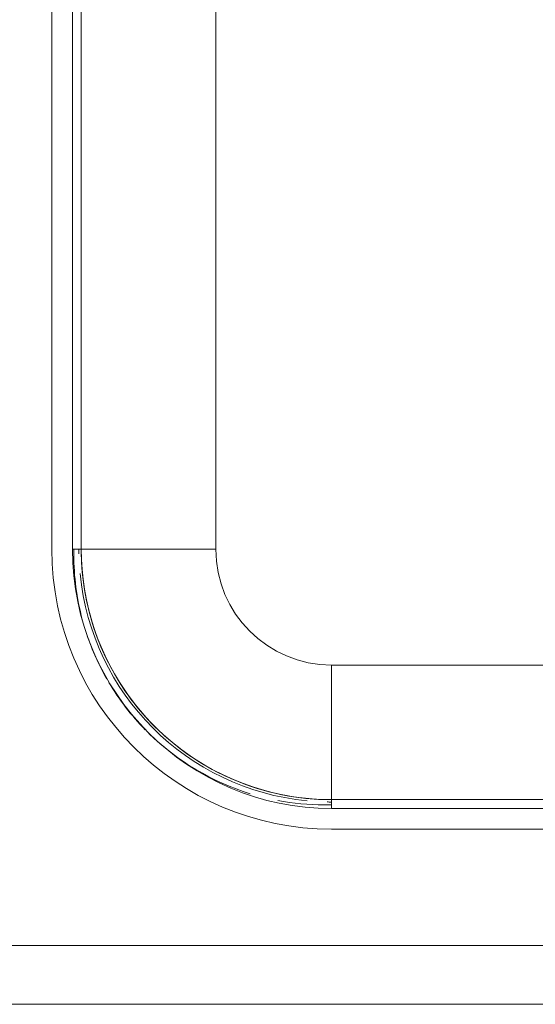
# Model space of a CAD drawing. Extents: x 0 to 243, y 0 to 84.
# Drawn here: x 54 to 54, y 26 to 26 of the extents above; entities that cross this region are included whole.
import ezdxf

# ---------------------------------------------------------------- set-up
doc = ezdxf.new("R2010")
doc.units = 0
doc.header["$LTSCALE"] = 0.75
doc.header["$MEASUREMENT"] = 0
for name, color, linetype, lineweight in [('A-FLOR', 7, 'Continuous', 9), ('A-WALL', 7, 'Continuous', 9), ('P-SANR-FIXT', 7, 'Continuous', 9)]:
    doc.layers.add(name, color=color, linetype=linetype, lineweight=lineweight)
doc.layers.add('G-IMPT', color=7, linetype='Continuous', lineweight=9, true_color=0x999999)

# ---------------------------------------------------------------- blocks, each defined once
blk = doc.blocks.new('94023102RVM001A - 94023-V78-PLANTA BAIXA ELÉTRICO')
at = {"layer": 'G-IMPT', "color": 8, "true_color": 0x808080}
for p, q in [((-6.985000000000003, 4.572000000000003), (-6.985000000000003, -1.269999999999998)), ((-6.807200000000003, 4.572000000000003), (-6.807200000000003, -1.269999999999999)), ((-6.731000000000601, -1.270000000001756), (-6.731000000000601, 4.571999999998198)), ((-6.731000000000003, -1.269999999999998), (-6.731000000000003, 4.572000000000004)), ((-5.570220000000001, 4.572000000000003), (-5.570220000000001, -1.269999999999999)), ((-6.731000000000003, -1.269999999999998), (-6.807200000000003, -1.269999999999998)), ((-6.731000000000003, -1.269999999999999), (-5.570220000000004, -1.269999999999999)), ((-4.572000000000001, -2.26822), (4.572000000000001, -2.268219999999999)), ((-4.572000000000003, -3.428999999999998), (-4.572000000000003, -2.268219999999998)), ((4.571999999999446, -3.429000000001802), (-4.572000000000554, -3.429000000001802)), ((-4.572000000000003, -3.428999999999999), (-4.572000000000003, -3.505199999999999)), ((4.571999999999999, -3.428999999999999), (-4.572000000000004, -3.428999999999999)), ((-4.572000000000004, -3.505199999999999), (4.571999999999999, -3.505199999999999)), ((-4.572000000000001, -3.682999999999999), (4.572000000000001, -3.682999999999999))]:
    blk.add_line(p, q, dxfattribs=at)
at = {"layer": 'G-IMPT', "color": 8, "true_color": 0x808080, "flags": 128}
for points in [[(-4.572000000000554, -3.429000000001802), (-4.658336972509403, -3.42727303028283), (-4.744535824279962, -3.422094883909101), (-4.830458655537325, -3.413473844810134), (-4.915968008080745, -3.401423704809845), (-5.000927085187093, -3.385963741560868), (-5.085199970456738, -3.367118687707406), (-5.168651845250366, -3.344918691314745), (-5.251149204370738, -3.319399267641773), (-5.332560069641379, -3.290601242322378), (-5.412754201044808, -3.258570686053964), (-5.49160330507795, -3.223358840893746), (-5.568981239994584, -3.185022038282268), (-5.644764217605204, -3.143621608925721), (-5.718831001311754, -3.099223784679785), (-5.791063100060399, -3.051899592591799), (-5.861344957901971, -3.001724741273931), (-5.929564138856408, -2.948779499784925), (-5.995611506786934, -2.893148569216963), (-6.059381399994277, -2.83492094719138), (-6.120771800252606, -2.774189785482406), (-6.179684496017606, -2.711052240993016), (-6.23602523954346, -2.645609320326459), (-6.289703897659123, -2.577965718195038), (-6.340634595962423, -2.508229649932129), (-6.388735856200795, -2.436512678371084), (-6.433930726618824, -2.362929535367375), (-6.476146905065095, -2.287597938252727), (-6.515316854659586, -2.210638401513116), (-6.551377911838797, -2.132174043990052), (-6.584272386603801, -2.052330391916991), (-6.613947654812134, -1.971235178104972), (-6.640356242365047, -1.889018137597233), (-6.663455901155957, -1.805810800119245), (-6.683209676658407, -1.721746279661376), (-6.699585967045694, -1.636959061523381), (-6.712558573746374, -1.551584787167384), (-6.722106743357365, -1.465760037220177), (-6.728215200843914, -1.379622112973431), (-6.730874173976991, -1.293308816730425), (-6.731000000000601, -1.270000000001756)], [(-6.731000000000601, -1.270000000001756), (-6.72927303028163, -1.356336972510743), (-6.724094883907901, -1.442535824281163), (-6.715473844809072, -1.528458655538526), (-6.703423704808506, -1.613968008081947), (-6.687963741559805, -1.698927085188433), (-6.669118687706066, -1.78319997045794), (-6.646918691313405, -1.866651845251567), (-6.621399267640434, -1.949149204371939), (-6.592601242321177, -2.03056006964258), (-6.560570686052763, -2.110754201046147), (-6.525358840892406, -2.189603305079151), (-6.487022038281068, -2.266981239995647), (-6.445621608924658, -2.342764217606405), (-6.401223784678446, -2.416831001312955), (-6.35389959259046, -2.489063100061601), (-6.30372474127273, -2.559344957903172), (-6.250779499783863, -2.627564138857609), (-6.195148569215761, -2.693611506788274), (-6.136920947190179, -2.757381399995478), (-6.076189785481066, -2.818771800253668), (-6.013052240991954, -2.877684496018806), (-5.947609320325258, -2.934025239544661), (-5.879965718193698, -2.987703897660325), (-5.810229649930928, -3.038634595963486), (-5.738512678369883, -3.086735856201996), (-5.664929535366036, -3.131930726620026), (-5.589597938251664, -3.174146905066434), (-5.512638401511914, -3.213316854660788), (-5.434174043988573, -3.249377911839998), (-5.354330391915651, -3.282272386604863), (-5.273235178103771, -3.311947654813335), (-5.191018137596032, -3.338356242366248), (-5.107810800118044, -3.361455901157158), (-5.023746279660037, -3.381209676659608), (-4.93895906152218, -3.397585967046895), (-4.853584787166183, -3.410558573747576), (-4.767760037218975, -3.420106743358427), (-4.681622112972091, -3.426215200844977), (-4.595308816729363, -3.428874173978192), (-4.572000000000554, -3.429000000001802)]]:
    blk.add_lwpolyline(points, dxfattribs=at)
at = {"layer": 'G-IMPT', "color": 8, "true_color": 0x808080}
for radius, start, end in [(2.413000000000002, 179.9999999999996, 269.9999999999993), (2.235200000000003, 179.9999999999996, 269.9999999999992), (2.179320000000003, 179.9999999999996, 181.0434748347588), (2.179320000000002, 179.9999999999999, 181.0434748347592), (2.159000000000002, 180, 269.9999999999997), (2.159000000000002, 179.9999999999999, 269.9999999999997), (0.9982200000000017, 179.9999999999999, 269.9999999999997), (2.179319999999999, 185.5223571195942, 264.4335415361814), (2.17932, 185.5223571195946, 264.4335415361818), (2.179320000000001, 268.9971650651115, 269.9999999999992), (2.17932, 268.9971650651119, 269.9999999999996)]:
    blk.add_arc((-4.572000000000003, -1.269999999999998), radius, start, end, dxfattribs=at)
blk = doc.blocks.new('94023102RVM001A - Ceres 53 BL 94023_102-V79-PLANTA BAIXA ELÉTRICO')
at = {"xscale": 0.03937007874015751, "yscale": 0.03937007874015751, "zscale": 0.03937007874015751}
blk.add_blockref('94023102RVM001A - 94023-V78-PLANTA BAIXA ELÉTRICO', (0, -0.06500000000000039), dxfattribs=at)

msp = doc.modelspace()

# ---------------------------------------------------------------- linework, layer by layer
at = {"layer": 'A-FLOR', "color": 9, "true_color": 0xc0c0c0}
for p, q in [((53.71776521635957, 25.89234811620872), (53.71776521635957, 25.89412976337417)), ((53.80529903134493, 25.80734811620869), (53.8027652163596, 25.80734811620869))]:
    msp.add_line(p, q, dxfattribs=at)
for radius, start, end in [(0.08500000000000564, 180, 194.9999999999943), (0.08500000000000671, 197.6204595899241, 209.7939205399414), (0.08500000000000478, 210.6909859495309, 224.4146134205378), (0.085000000000004, 225.5853865794631, 252.8266136439844), (0.08500000000000367, 259.3716633360645, 270)]:
    msp.add_arc((53.8027652163596, 25.89234811620872), radius, start, end, dxfattribs=at)
at = {"layer": 'A-WALL', "color": 9, "true_color": 0xc0c0c0}
for p, q in [((53.42190048182374, 25.75964177002015), (55.30190048182385, 25.75964177002015)), ((55.30190048182385, 25.73964177002063), (53.40190048182376, 25.73964177002063))]:
    msp.add_line(p, q, dxfattribs=at)

# ---------------------------------------------------------------- block references
at = {"layer": 'P-SANR-FIXT', "color": 8, "true_color": 0x808080}
msp.add_blockref('94023102RVM001A - Ceres 53 BL 94023_102-V79-PLANTA BAIXA ELÉTRICO', (53.98529903134477, 26.00912976337395), dxfattribs=at)

doc.saveas('drawing.dxf')
